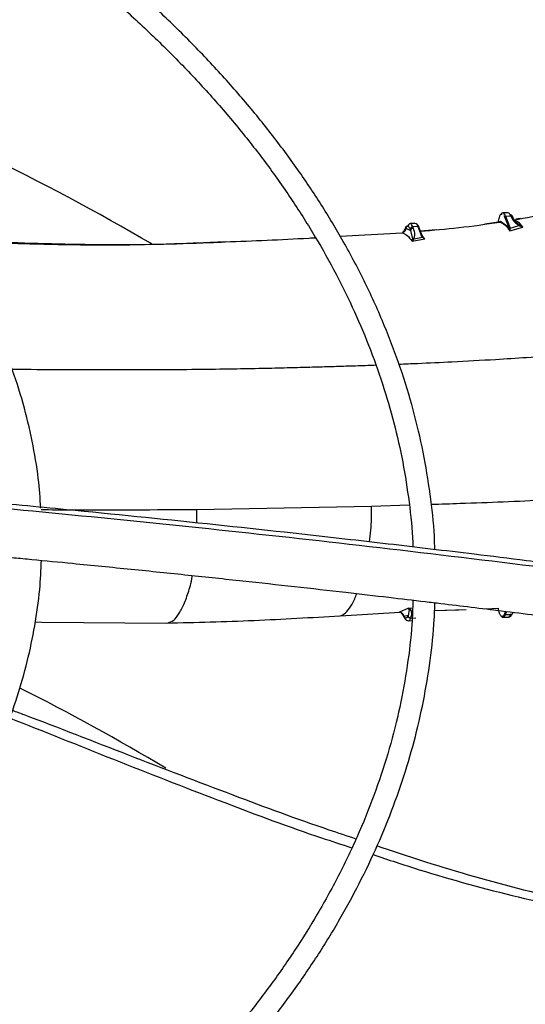
# Model space of a CAD drawing. Units: inches. Extents: x 0.1 to 10.9, y -0.1 to 8.5.
# Drawn here: x 2.5 to 2.6, y 7.8 to 7.9 of the extents above; entities that cross this region are included whole.
import ezdxf

# ---------------------------------------------------------------- set-up
doc = ezdxf.new("R2010")
doc.units = ezdxf.units.IN
doc.header["$MEASUREMENT"] = 0
doc.layers.add('FORMAT', color=7, linetype='Continuous')
doc.dimstyles.new('SLDDIMSTYLE0', dxfattribs={"dimtxt": 0.18, "dimasz": 0.0625, "dimexe": 0, "dimexo": 0.0625, "dimgap": 0, "dimtad": 0, "dimtih": 1, "dimtoh": 1, "dimdec": 0, "dimrnd": 1e-09, "dimzin": 0, "dimdsep": 46, "dimtxsty": 'Standard', "dimblk1": 'DOT', "dimblk2": 'DOT', "dimsah": 1, "dimcen": 0.09, "dimadec": 0, "dimazin": 0, "dimtfac": 0.0625, "dimtdec": 0, "dimtofl": 0, "dimtmove": 0, "dimatfit": 3, "dimldrblk": 'DOT', "dimfxl": 1, "dimfrac": 2, "dimtolj": 1, "dimtzin": 0, "dimarcsym": 0})

# ---------------------------------------------------------------- blocks, each defined once
blk = doc.blocks.new('_Dot')
at = {"color": 0, "linetype": 'ByBlock', "lineweight": -2}
blk.add_line((-0.5, 0), (-1, 0), dxfattribs=at)
at = {"color": 0, "linetype": 'ByBlock', "const_width": 0.5}
blk.add_lwpolyline([(-0.25, 0, 1), (0.25, 0, 1)], format="xyb", close=True, dxfattribs=at)

msp = doc.modelspace()

# ---------------------------------------------------------------- linework, layer by layer
at = {"linetype": 'Continuous', "lineweight": 25}
for p, q in [((2.548962521346918, 7.890598976937472), (2.548415068011982, 7.890588493365708)), ((2.53909424259341, 7.889463203478145), (2.53854678924525, 7.889452719906128)), ((2.547935065387349, 7.889610077030064), (2.546486804692431, 7.889384025164239)), ((2.548157950313043, 7.889688755053903), (2.5490354018032, 7.889062218158244)), ((2.548508011146597, 7.890316510914051), (2.548601039424136, 7.890165294417138)), ((2.548601039424136, 7.890165294417138), (2.5490354018032, 7.889062218158244)), ((2.548701962706939, 7.890247107338075), (2.549252518582343, 7.890257634213191)), ((2.548701962706939, 7.890247107338075), (2.549136332085506, 7.889144013304356)), ((2.549252518582343, 7.890257634213191), (2.549198134461987, 7.890373584534426)), ((2.549458615027827, 7.890168849663964), (2.54941131300868, 7.890271398087176)), ((2.550300169902753, 7.889979234523915), (2.549781095781678, 7.889898214805585)), ((2.550210741445885, 7.889236829756852), (2.549987674724167, 7.889449742681759)), ((2.53109459626892, 7.888091141357421), (2.537678872145106, 7.888468888134359)), ((2.537764724928625, 7.888451098948949), (2.537873361906193, 7.888621031576375)), ((2.538071048952101, 7.888942537950798), (2.538102754630608, 7.888945072136436)), ((2.538102754630608, 7.888945072136436), (2.538593961703766, 7.888705783810913)), ((2.538530914081365, 7.888865895115478), (2.538593961703766, 7.888705783810913)), ((2.538593962578549, 7.88870578382767), (2.538813281861404, 7.887815759663997)), ((2.539381137288389, 7.889121817450514), (2.538833683929152, 7.889111333878267)), ((2.538896731552069, 7.888951222559077), (2.538833683931441, 7.889111333878312)), ((2.539381137288389, 7.889121817450514), (2.539733704578831, 7.888226462266172)), ((2.539811267034628, 7.888180681289795), (2.539458676045747, 7.889076096657054)), ((2.54131336256316, 7.88878883215968), (2.539631885134424, 7.888636226993219)), ((2.549035402728132, 7.88906221817598), (2.549103913101607, 7.888905584484524)), ((2.549103909594526, 7.888905581022355), (2.549137672888632, 7.888794040319313)), ((2.549187413450009, 7.888937985582841), (2.549136332085506, 7.889144013304356)), ((2.549137673893689, 7.888794038639493), (2.549168950826269, 7.888683039811967)), ((2.549168950826269, 7.888683039811972), (2.550532543072362, 7.889077027167499)), ((2.549168950826269, 7.888683039811967), (2.549184368945834, 7.888803615717822)), ((2.549184367236228, 7.888803617161058), (2.549187413454638, 7.88893798562114)), ((2.549187413450009, 7.888937985582841), (2.550130451348744, 7.889222429765695)), ((2.550130451421965, 7.889222430371226), (2.550532543072535, 7.889077027164832)), ((2.550420559227548, 7.889132637034079), (2.550210741565043, 7.889236830034315)), ((2.550532543072224, 7.889077027164941), (2.550420559227548, 7.889132637034079)), ((2.538761915097861, 7.887567731074203), (2.538964290803805, 7.887823066292627)), ((2.538813286313254, 7.887815751160428), (2.538761915097861, 7.887567731074203)), ((2.538761914624784, 7.887567731355698), (2.540115996175479, 7.887811054073914)), ((2.538964288685454, 7.88782306753174), (2.539872312794848, 7.887994412824405)), ((2.539872312794848, 7.887994412824405), (2.539733704576622, 7.888226462266124)), ((2.539933176632764, 7.887976070221257), (2.539815297996676, 7.888148061638123)), ((2.540115997790287, 7.887811054835948), (2.53985466853038, 7.888090617862904)), ((2.539872313396179, 7.887994417792147), (2.539951173253221, 7.887916275968713)), ((2.539993775521623, 7.887911812774434), (2.539933175049095, 7.887976069582384)), ((2.539951173254006, 7.88791627598042), (2.540115996161199, 7.887811054688042)), ((2.540115996161199, 7.887811054688042), (2.539993773419758, 7.887911813849849)), ((2.534437794382922, 7.859308458201391), (2.515822458458305, 7.858953889799272)), ((2.538454490558251, 7.859434483882279), (2.534437794382919, 7.859308458201392)), ((2.515826565497457, 7.857553973341313), (2.515822458413845, 7.858953889796588)), ((2.531121655852831, 7.847661258813256), (2.537459246747488, 7.84803176157471)), ((2.537379277368741, 7.848042591313713), (2.537456049125713, 7.848076447115425)), ((2.537456049125713, 7.848076447115425), (2.537521856575501, 7.848105467735236)), ((2.537521856575501, 7.848105467735236), (2.538346459238074, 7.848469111675885)), ((2.537529789228163, 7.848052448318852), (2.537561077031516, 7.848013152512673)), ((2.537895049112778, 7.847583462258306), (2.537858384235984, 7.847628555745124)), ((2.538317477260663, 7.847679588917712), (2.53789504788238, 7.847583462234769)), ((2.538317477260663, 7.847679588917712), (2.538310041755881, 7.847660983011298)), ((2.53844903902554, 7.848297705426881), (2.538317483990646, 7.847679594345771)), ((2.53834645909835, 7.848469113319664), (2.538803281921418, 7.848493374272807)), ((2.538608662029511, 7.848293232059667), (2.538346459098209, 7.848469113322108)), ((2.53834645909812, 7.8484691133222), (2.538383551433817, 7.848407132523831)), ((2.538383551433817, 7.848407132523831), (2.538449038628675, 7.848297704294414)), ((2.541146375910142, 7.84820935931553), (2.543725615167118, 7.848303299591382)), ((2.54114700092997, 7.84822763375178), (2.544513232785893, 7.848326411132285)), ((2.546508396126201, 7.848404653201842), (2.547994771976959, 7.848458789535671)), ((2.548441367113047, 7.847494094438207), (2.548988820466763, 7.847504578010331)), ((2.548697539337637, 7.84813663000235), (2.548587801268081, 7.847862032133353)), ((2.548690816189435, 7.847781556789445), (2.548826256780191, 7.848120470147264)), ((2.548690816189435, 7.847781556789445), (2.549238269543127, 7.847792040361584)), ((2.549264218086805, 7.847856971486564), (2.549238269543127, 7.847792040361584)), ((2.549464086028407, 7.847934350476262), (2.549501957201356, 7.848029115615119)), ((2.498630102768536, 7.847009327321318), (2.499343003997811, 7.846991583664777)), ((2.498630251726965, 7.847010421006113), (2.499343003997811, 7.846991583664777)), ((2.499343003997821, 7.846991583664771), (2.512619918733295, 7.846888180393297)), ((2.538369637443518, 7.847132094628334), (2.538743749034704, 7.84713925875624)), ((2.538619086519883, 7.847419556979549), (2.538626522035624, 7.847438162890771)), ((2.538619086519885, 7.847419556979612), (2.539166539878417, 7.847430040551783))]:
    msp.add_line(p, q, dxfattribs=at)
at = {"linetype": 'Continuous', "lineweight": 25, "flags": 128}
for points in [[(2.549005303865469, 7.847506007973573), (2.549001335171764, 7.847505459522298), (2.548988820472296, 7.847504578010438)], [(2.549447722613135, 7.847901984462105), (2.549450168555892, 7.84790602526679), (2.549464086028407, 7.847934350476262)]]:
    msp.add_lwpolyline(points, dxfattribs=at)
at = {"linetype": 'Continuous', "lineweight": 25}
for centre, radius, start, end in [((2.384027666965698, 7.670587804891158), 0.25115955609809, 59.62379776992383, 68.86775229072916), ((2.548439205643916, 7.890383019448548), 0.0002068868190936398, 96.6999984502184, 155.0111455799278), ((2.548276410883529, 7.890180724809701), 0.0004306982638479107, 8.866208632409197, 71.21997435944296), ((2.548891119531468, 7.890288492462903), 0.0003185888073958207, 15.49121289659017, 77.0489204448551), ((2.538953064252234, 7.889053316140228), 0.0004335192657703021, 9.091532960721832, 70.99464999935657), ((2.548700833995318, 7.890145344460743), 0.0001017691367399153, 89.3645250399529, 168.6950128222594), ((2.538830297794998, 7.888806045246164), 0.0003053074103900078, 89.36452474409732, 168.6950128108319), ((2.539387157274047, 7.889043416739478), 7.863149317100515e-05, 24.55764298780894, 94.39083118355727), ((2.538120854885246, 7.847562910387428), 0.0002267403381783569, 174.7995469614298, 216.0511906037339), ((2.53860678064359, 7.847722318576208), 0.0003030115822452697, 191.6785021943844, 272.3275306248183), ((2.548457267231724, 7.847692739944382), 0.0001992808342600817, 212.6928045218033, 265.4236489179978), ((2.54833283738226, 7.847840234943969), 0.0003627560505419197, 287.4084208594239, 350.6911346456767), ((2.548686714230649, 7.847882477321667), 0.0001010038607668227, 191.6785022065054, 272.3275306293525), ((2.548841211195985, 7.847877545363668), 0.000406160604215307, 293.8290609167528, 347.8471623508532), ((2.549242591541951, 7.848038291782415), 0.0002462893459631838, 268.994495672795, 326.3964031977416), ((2.394302707947058, 7.634792475567958), 0.229422421487571, 58.9839174061891, 63.40886054941731)]:
    msp.add_arc(centre, radius, start, end, dxfattribs=at)
for points, knots in [([(2.582951127104916, 7.849249007394332), (2.582944885501796, 7.849765433831997), (2.582918860806623, 7.851918701247302), (2.582569387739888, 7.855715079013362), (2.581894000348563, 7.860640058443177), (2.580888810761019, 7.865577037201352), (2.579577053246628, 7.870519242024177), (2.577947764618069, 7.875458983259038), (2.576000184859573, 7.880388073299184), (2.573731915938975, 7.885297817093462), (2.571142262533332, 7.890179138621372), (2.56833156989564, 7.894856034781519), (2.565340985632792, 7.89932099545771), (2.562211024721143, 7.903569171397933), (2.55883958667212, 7.907753651203636), (2.555230618256122, 7.911869732629494), (2.551388259183059, 7.915912896880322), (2.547316900641528, 7.919878725161002), (2.543021180650817, 7.923762898029638), (2.538505977998057, 7.927561198100107), (2.533776407533769, 7.931269511493668), (2.528837815967787, 7.93488382958404), (2.523695781499144, 7.938400248621303), (2.518356112703655, 7.941814971328263), (2.512824839932152, 7.945124313876862), (2.507108209497717, 7.948324709937555), (2.501212680014494, 7.951412713561029), (2.495144928828082, 7.954384997904992), (2.488911852439523, 7.957238358633047), (2.482520568942296, 7.959969717237409), (2.475978423038179, 7.96257612438808), (2.469292994885935, 7.965054763251676), (2.462472114695126, 7.967402952721014), (2.455523886047092, 7.969618150489016), (2.448456722720778, 7.971697955877278), (2.441279406925784, 7.973640112295938), (2.434001182494117, 7.975442509083261), (2.426631907289687, 7.977103182426339), (2.419182310389236, 7.978620314132154), (2.411664445019176, 7.979992228051667), (2.40409253130529, 7.981217374392619), (2.396484645284056, 7.982294313154418), (2.38886644004495, 7.98322158856054), (2.381280563253854, 7.983997691788661), (2.373815637493771, 7.984619628041569), (2.366630654771682, 7.985088086909146), (2.360350470659645, 7.985386209064156), (2.355375909744204, 7.985561308546822), (2.352656771761223, 7.985614981534274), (2.351538712156971, 7.985637050881063)], [0, 0, 0, 0, 0.007308274403622745, 0.0304722376464006, 0.05378034008661207, 0.0772350451619501, 0.1008365278722705, 0.1245825874419667, 0.1484687126024619, 0.1724882988906944, 0.1966329979974855, 0.2208931629846838, 0.2427535367347314, 0.2646181146031557, 0.2864847744621624, 0.3083529025242565, 0.3302219006219623, 0.3520912025036079, 0.3739602813754475, 0.3958286513160067, 0.4176958640358744, 0.4395615022285181, 0.4614251704573602, 0.4832864431366445, 0.5051448771339473, 0.5270000950435572, 0.548851681912461, 0.5706991704290171, 0.5925420195343278, 0.6143795881171265, 0.6362111015509877, 0.6580356077760174, 0.6798519179668135, 0.7016585241491781, 0.7234534816693097, 0.7452342367568939, 0.7669973657716603, 0.7887381673809107, 0.8104499995877121, 0.8321231520277613, 0.853742820846813, 0.8752852223325214, 0.8967094857871422, 0.9179388058230422, 0.9388096535045019, 0.9589015501157979, 0.9775617403541891, 0.9907737996906698, 1, 1, 1, 1]), ([(2.351423543656644, 7.983299968384185), (2.351510725950236, 7.983299122408238), (2.35275526391609, 7.983287045997525), (2.355915057133868, 7.983189689719987), (2.360978163054241, 7.983019383278594), (2.3670128427039, 7.982712997723919), (2.373348573301774, 7.982299826247564), (2.379973851472577, 7.981759023336825), (2.386790447593959, 7.981087427974568), (2.393739987346978, 7.980280220280674), (2.400776297680923, 7.97933484076638), (2.407863310534481, 7.978249574216691), (2.414971789338757, 7.977023566488181), (2.422077368685125, 7.9756565926412), (2.429159229244961, 7.974148958080013), (2.436199196972525, 7.972501409404543), (2.443181119316943, 7.970715072831632), (2.450090425688023, 7.968791405625326), (2.456913812920551, 7.966732158105649), (2.463639016963524, 7.964539342622363), (2.470254645047171, 7.962215207543077), (2.476750050893657, 7.95976221472816), (2.483115240961181, 7.957183019428113), (2.489340803297857, 7.954480451802887), (2.495417852990906, 7.951657499457538), (2.501337989834969, 7.948717290521549), (2.507093264968946, 7.945663076895707), (2.512676154009069, 7.942498217362777), (2.51807953474508, 7.939226160316296), (2.523296667836821, 7.935850425914736), (2.528321172800625, 7.932374591948489), (2.533147015163535, 7.928802273067816), (2.537768491091913, 7.925137099874422), (2.542180213911354, 7.921382693447042), (2.546377089392219, 7.917542646013356), (2.550354289709478, 7.913620500643923), (2.554107224891189, 7.909619730194053), (2.557631509347384, 7.905543717606775), (2.560922922822263, 7.901395738724566), (2.563977365764521, 7.897178949173722), (2.566790807891318, 7.892896377263762), (2.569359235453507, 7.888550925285644), (2.571678580577867, 7.884145381639721), (2.573744703220553, 7.879682447210222), (2.575553174422941, 7.875164775797745), (2.577099823954215, 7.870595040327933), (2.578378458908955, 7.865975987775953), (2.579389294959835, 7.861310622135834), (2.580107187875068, 7.856601981208125), (2.580514728615417, 7.852686545977837), (2.580572620911263, 7.850341035227779), (2.580591408400593, 7.849579858674931)], [0, 0, 0, 0, 0.0007256847176669885, 0.01035923861559879, 0.02632838483677094, 0.04293707800637894, 0.06077007510562783, 0.0793901301835624, 0.09861996085789787, 0.1183181424340676, 0.1383841475685448, 0.1587435527930971, 0.1793402490229356, 0.2001311195443092, 0.2210824662767327, 0.242167553179336, 0.263364886235027, 0.2846569876884503, 0.3060295083933708, 0.3274705758414779, 0.3489703095125003, 0.3705204571625785, 0.3921141200913302, 0.4137455450552644, 0.4354099670253117, 0.4571034914811412, 0.4788230080690651, 0.5005661296562567, 0.5223311523706987, 0.5441170333059773, 0.5659233833062107, 0.5877503893530869, 0.6095989527049749, 0.631470695163493, 0.6533679700045636, 0.675293900331779, 0.6972524181706569, 0.7192483008846624, 0.7412871996025469, 0.7633756530289861, 0.7855210785951298, 0.8077317316125684, 0.8300166222303558, 0.8523853799939517, 0.8748480572125983, 0.8974148657385324, 0.9200958476140062, 0.9429004884560551, 0.9658372928727099, 0.9889133521786434, 1, 1, 1, 1]), ([(2.541167907014289, 7.854716576043757), (2.541156044574032, 7.855188468185616), (2.541106666211626, 7.857152757209949), (2.540714608001752, 7.860615036132005), (2.539982181980449, 7.86510537446084), (2.538916377669207, 7.869607233343372), (2.537539823361201, 7.874112905791417), (2.535841021498077, 7.878613395445934), (2.533819050824584, 7.883099097052814), (2.53155332549376, 7.887404616793614), (2.529084921715388, 7.891518988186331), (2.526455016440862, 7.895434264162452), (2.523580486157071, 7.899289877086926), (2.520465433023328, 7.903080574439733), (2.517114227296535, 7.906801302508057), (2.513531548727276, 7.910447131172231), (2.509722379195472, 7.914013253863898), (2.505691993460405, 7.917494990560106), (2.501445952316639, 7.920887788995472), (2.496990096852541, 7.924187226073083), (2.492330548146097, 7.927389006525654), (2.48747370653118, 7.930488964264065), (2.482426240891409, 7.933483071227819), (2.477195082198045, 7.936367442103846), (2.471787420139235, 7.939138337707705), (2.466210714291895, 7.941792162897417), (2.460472697790903, 7.944325470988463), (2.454581385147063, 7.946734968067795), (2.448545085795732, 7.949017517333126), (2.442372426533704, 7.951170143336107), (2.436072387960393, 7.953190035984935), (2.429654363479933, 7.955074554131878), (2.423128255719674, 7.956821228397835), (2.416504637352422, 7.958427762896829), (2.409795027879309, 7.959892034086657), (2.40301239160445, 7.961212087149861), (2.396172087074228, 7.96238611454116), (2.389293828558079, 7.963412439741154), (2.382406180547777, 7.964289326886805), (2.375558591544277, 7.965014975137401), (2.368861954125885, 7.96558513510382), (2.362604534722819, 7.965995889678167), (2.357165068273462, 7.966250645144197), (2.353256395805528, 7.966390126900352), (2.351198634118794, 7.966426528700159), (2.350579043333541, 7.966437489259815)], [0, 0, 0, 0, 0.00813143029104573, 0.03384773310675965, 0.05975877617707628, 0.08586790345185834, 0.1121746633862102, 0.1386746975528193, 0.1653599392884072, 0.1922191093681782, 0.2164351166037328, 0.2406578451436858, 0.2648846190746238, 0.2891144285352322, 0.3133462600943972, 0.3375791416948039, 0.3618121673726571, 0.386044506542436, 0.4102754015229534, 0.434504156575875, 0.4587301210028062, 0.4829526024132577, 0.5071708810101243, 0.5313843440912825, 0.5555923070458719, 0.5797939824537595, 0.6039884350398511, 0.6281745242415299, 0.6523508279813289, 0.6765155377237866, 0.7006663090028614, 0.7248000413779264, 0.748912543321986, 0.7729980027817853, 0.7970481153131622, 0.8210505771719672, 0.8449863253131129, 0.8688241082746315, 0.8925087954311359, 0.9159330192337767, 0.9388559989215314, 0.9606033642601605, 0.9792857504459872, 0.9937629521290873, 1, 1, 1, 1]), ([(2.350464838593308, 7.964099821337314), (2.350609624706037, 7.964098333025521), (2.3518047496823, 7.964086047879102), (2.354737050927602, 7.963988216587368), (2.359329607292742, 7.963817386857224), (2.364800759894568, 7.963511912581099), (2.370541150394633, 7.963099598128095), (2.376538563066124, 7.962560244736322), (2.38270222888352, 7.961890747038426), (2.388977538220524, 7.961086561967145), (2.395320982277181, 7.96014539331611), (2.401698253217372, 7.959065839230707), (2.408081280775112, 7.957847388797427), (2.414446459013019, 7.956490193316863), (2.420773449716728, 7.954994964000044), (2.427044370478278, 7.953362880993478), (2.433243233921925, 7.951595529269579), (2.439355553822558, 7.949694847399836), (2.445368064319882, 7.947663086566291), (2.451268516999646, 7.945502776197574), (2.457045532428002, 7.943216694215841), (2.462688490252419, 7.940807840314878), (2.468187446883669, 7.938279411143523), (2.473533073001104, 7.935634776529148), (2.478716605275828, 7.932877456068688), (2.483729808151376, 7.930011095550001), (2.488564942493053, 7.927039442772242), (2.493214737875177, 7.923966322882217), (2.497672357936927, 7.92079561925307), (2.501931386349932, 7.917531241102859), (2.505985801810853, 7.91417709466779), (2.509829957649806, 7.910737045608822), (2.513458540468105, 7.907214894402782), (2.516866531505283, 7.903614345563279), (2.520049160166403, 7.899938978457108), (2.523001849430869, 7.896192221355397), (2.525720149944119, 7.892377331260111), (2.528199671727713, 7.888497382933639), (2.530435980775211, 7.884555270903405), (2.532424589899149, 7.880553730419753), (2.534160572627779, 7.876495377510943), (2.535639596188963, 7.872382790352708), (2.536853654267858, 7.868218567393216), (2.53780684645989, 7.86400561500377), (2.538455755834068, 7.859746705912541), (2.538790807703684, 7.856736732735944), (2.538823784692463, 7.855147513085952), (2.538826988890067, 7.8549930971134)], [0, 0, 0, 0, 0.001473023009580386, 0.01215894643607775, 0.02986948396412916, 0.04828854496882009, 0.06806352733051887, 0.08870827587670467, 0.1100254860808844, 0.1318577651676634, 0.1540932412912616, 0.1766491016360496, 0.1994629286443032, 0.2224867802721959, 0.2456832164681156, 0.2690225696814624, 0.292481036167279, 0.3160393186216052, 0.3396816465954829, 0.363395060938479, 0.3871688864688096, 0.4109943415593994, 0.4348642494142185, 0.4587728265477055, 0.4827155312580608, 0.5066889598716421, 0.5306907819685247, 0.5547197081366374, 0.578775474662269, 0.602858711410285, 0.6269712739190759, 0.6511161559184019, 0.6752975605053669, 0.6995209722757715, 0.7237932277013487, 0.7481225732397354, 0.7725186977113626, 0.7969927220280472, 0.8215571260814831, 0.8462255903287701, 0.8710127296038885, 0.8959337005745556, 0.9210036738063558, 0.9462371778679476, 0.9716473461438143, 0.997245124284969, 1, 1, 1, 1]), ([(2.499224193097735, 7.859129499192913), (2.499147325343066, 7.860181243017464), (2.49897271809489, 7.862570308442635), (2.498338330917106, 7.866295071794527), (2.497378615666047, 7.870308265416399), (2.496089292940987, 7.874327716160156), (2.494477006392188, 7.878343409439639), (2.492604857706406, 7.882199222598821), (2.490515448854648, 7.885880870549141), (2.488251586642357, 7.889377547122333), (2.485742313603099, 7.892815552943651), (2.482992211592704, 7.896188939264152), (2.480006235355349, 7.899492000487065), (2.476789727628637, 7.902719197801827), (2.473348411131453, 7.905865158913944), (2.469688373637318, 7.908924680178472), (2.465816058977497, 7.911892726407096), (2.461738262328218, 7.914764429550118), (2.457462137898967, 7.917535082461049), (2.452995180753883, 7.920200154207094), (2.448345224475639, 7.922755292885046), (2.443520429740234, 7.925196334488392), (2.438529310816518, 7.927519295531416), (2.433380747198074, 7.929720379187517), (2.42808400504173, 7.931795981165684), (2.422648772996667, 7.933742695567677), (2.417085221815791, 7.935557320420522), (2.411404104319847, 7.937236862283146), (2.405616926389371, 7.938778539682032), (2.399736248808145, 7.940179781999739), (2.393776245620514, 7.941438227763919), (2.387753802430171, 7.942551688110449), (2.381690878534461, 7.943518152816869), (2.375620202839399, 7.944335408010583), (2.369601770068269, 7.94500134788366), (2.363786603281844, 7.945508636426024), (2.358539640885576, 7.945857186484531), (2.353944940878171, 7.946064275188726), (2.351094982241669, 7.946177637164961), (2.349692375741622, 7.946193981815181), (2.349611010300843, 7.94619492997111)], [0, 0, 0, 0, 0.02318724270251328, 0.05267046837121435, 0.08244076723423753, 0.1124994971662796, 0.1428407416545383, 0.1734515819588132, 0.2009919671043939, 0.2285436261192983, 0.2561025348896685, 0.2836668199427039, 0.3112345887783324, 0.3388040377444633, 0.3663735080214848, 0.3939415020019384, 0.421506670797284, 0.4490677820033445, 0.4766236301494486, 0.5041728063307399, 0.5317142131652846, 0.5592466017460483, 0.58676850186906, 0.6142781123044735, 0.641773154641193, 0.6692506685707778, 0.6967067118857654, 0.724135901737796, 0.7515306824437573, 0.7788801014437017, 0.8061676517432403, 0.8333672208536276, 0.8604348664766783, 0.8872903622100368, 0.9137698487363004, 0.9394786049829118, 0.9631585960922056, 0.9818978840260598, 0.998949893184441, 1, 1, 1, 1]), ([(2.54957500915652, 7.889836745256194), (2.550881254046738, 7.890074874433062), (2.553438168097047, 7.890541001299995), (2.555884126197498, 7.891198432603986), (2.557080523222552, 7.891520003466595)], [0, 0, 0, 0, 0.510867735292198, 1, 1, 1, 1]), ([(2.538547193445285, 7.889442228262494), (2.538509273226585, 7.88943686223007), (2.538425834265149, 7.889425054909652), (2.538351604620389, 7.889278421596853), (2.538311109867758, 7.889198428222929)], [0, 0, 0, 0, 0.4544665710967238, 1, 1, 1, 1]), ([(2.538833683940213, 7.889111333878482), (2.538791627090616, 7.889199427100234), (2.538707513391422, 7.889375613543739), (2.538606778539831, 7.889469758495461), (2.538554650463749, 7.889445673645221), (2.538547193445285, 7.889442228262494)], [0, 0, 0, 0, 0.4614819979315878, 0.9229639958631296, 1, 1, 1, 1]), ([(2.539634953840836, 7.888628433921458), (2.541000093023319, 7.88874712813384), (2.543840851927864, 7.888994122466046), (2.546630768660865, 7.889389110669769), (2.548079978640472, 7.889594285555417)], [0, 0, 0, 0, 0.4805543970309603, 1, 1, 1, 1]), ([(2.547925046958476, 7.889540086228379), (2.547962486390154, 7.889742425223511), (2.548040173897329, 7.890162282348252), (2.548192146288907, 7.890478890089661), (2.548294987449659, 7.890458026709258), (2.54833093609503, 7.890450733809627)], [0, 0, 0, 0, 0.3769682995519146, 0.7822161332084432, 1, 1, 1, 1]), ([(2.54799589541919, 7.889584777285433), (2.548008113943899, 7.889603278781879), (2.548059383104308, 7.889680911410332), (2.548115333828882, 7.889685363778892), (2.548157950313043, 7.889688755053903)], [0, 0, 0, 0, 0.2383211391159363, 1, 1, 1, 1]), ([(2.548079978758828, 7.889594285603107), (2.548263462722647, 7.889526967218245), (2.54863095470711, 7.889392138177449), (2.548989448377991, 7.888919630543127), (2.549168950825885, 7.8886830398195)], [0, 0, 0, 0, 0.4992869819639832, 1, 1, 1, 1]), ([(2.548079979862266, 7.889594284471582), (2.548090318022297, 7.889596979661377), (2.54811170474641, 7.889602555245466), (2.548137746479558, 7.889625171364694), (2.548155203935791, 7.889655259733165), (2.548157055377821, 7.889677839965389), (2.548157950348905, 7.889688755054591)], [0, 0, 0, 0, 0.2416957917395648, 0.5000001162706433, 0.7583043753685904, 1, 1, 1, 1]), ([(2.549252518582373, 7.890257634213339), (2.549371119171242, 7.890029811661847), (2.549560167823383, 7.889666663833515), (2.549975631008096, 7.889343030250627), (2.550130451348744, 7.889222429765695)], [0, 0, 0, 0, 0.6273548503359071, 1, 1, 1, 1]), ([(2.549252519839603, 7.890257644606032), (2.549285016114651, 7.890255790005613), (2.549352092939137, 7.890251961852798), (2.549434114988809, 7.890204549323791), (2.549488387258673, 7.890133612839257), (2.549493923743342, 7.8900758758248), (2.549496582907493, 7.89004814483515)], [0, 0, 0, 0, 0.2443266497184816, 0.5043241348705529, 0.7619277266963004, 1, 1, 1, 1]), ([(2.549987674724167, 7.889449742681759), (2.54991764244708, 7.889513392218844), (2.549697142932081, 7.889713795413503), (2.549577939302166, 7.889912530744641), (2.549496595626908, 7.890048146264487)], [0, 0, 0, 0, 0.3176073973966443, 1, 1, 1, 1]), ([(2.550532543069886, 7.889077027205547), (2.550373905516645, 7.889278396192323), (2.550095047375774, 7.8896323690073), (2.549809985931469, 7.889736568210589), (2.549687090991991, 7.889781490296819)], [0, 0, 0, 0, 0.5688826323853552, 1, 1, 1, 1]), ([(2.537678872110263, 7.888468888621839), (2.537860816350145, 7.888399213193236), (2.538227031831339, 7.888258971212343), (2.538582866992868, 7.887799118573872), (2.538761915095104, 7.887567731259944)], [0, 0, 0, 0, 0.496822906798932, 1, 1, 1, 1]), ([(2.537678875970907, 7.888468825263129), (2.537733895390653, 7.88847901060944), (2.53784815842337, 7.88850016329633), (2.537991058980535, 7.888612740875048), (2.538087501535506, 7.888769007807778), (2.538097797990874, 7.888887840396276), (2.538102756937925, 7.888945072180731)], [0, 0, 0, 0, 0.2407069706287838, 0.4998945570086765, 0.7591407602960144, 0.9999999999999999, 0.9999999999999999, 0.9999999999999999, 0.9999999999999999]), ([(2.537873361906193, 7.888621031576375), (2.537899250521647, 7.888661294521162), (2.537990056341165, 7.88880251913412), (2.538037285459374, 7.888884167337187), (2.538071049620315, 7.888942537748776)], [0, 0, 0, 0, 0.2850986378594996, 0.9999999999999999, 0.9999999999999999, 0.9999999999999999, 0.9999999999999999]), ([(2.538071048952101, 7.888942537950798), (2.538106156631346, 7.88900936980463), (2.538177537766303, 7.889145252713456), (2.538298336667327, 7.889185059002116), (2.538420266302345, 7.889104798671537), (2.538494435257142, 7.88894465784262), (2.538530914081365, 7.888865895115478)], [0, 0, 0, 0, 0.2459170708455601, 0.4999999999969434, 0.7540829291500111, 1, 1, 1, 1]), ([(2.538964288685454, 7.88782306753174), (2.539000562044093, 7.887971811335879), (2.539090012251897, 7.888338613989105), (2.538968794021157, 7.88872281854975), (2.538896731543824, 7.888951222580014)], [0, 0, 0, 0, 0.4055145262222717, 0.9999999999999999, 0.9999999999999999, 0.9999999999999999, 0.9999999999999999]), ([(2.539266373882674, 7.889330858743262), (2.539273250829298, 7.88933148820478), (2.539341147331497, 7.889337702915717), (2.539405164929681, 7.889182753924015), (2.539462698458857, 7.889043499053673)], [0, 0, 0, 0, 0.1012857275668789, 0.9999999999999999, 0.9999999999999999, 0.9999999999999999, 0.9999999999999999]), ([(2.549187413454638, 7.88893798562114), (2.549179626572022, 7.8889380165776), (2.549163796753791, 7.888938079508453), (2.549140714241092, 7.888931638456016), (2.549119745317345, 7.888920986870681), (2.549109130970445, 7.888910660659475), (2.549103909594526, 7.888905581022355)], [0, 0, 0, 0, 0.245953901763669, 0.4999954090320142, 0.7540393247797736, 1, 1, 1, 1]), ([(2.549137672888632, 7.888794040319313), (2.549144977805179, 7.888796968641906), (2.54915982755293, 7.888802921461706), (2.549176099706773, 7.888803382788504), (2.549184367231322, 7.888803617178534)], [0, 0, 0, 0, 0.4919219281842596, 1, 1, 1, 1]), ([(2.550130451349923, 7.889222429775435), (2.550145152770202, 7.889228161218358), (2.550173702082447, 7.889239291350719), (2.5501986456175, 7.889237632584565), (2.550210744521169, 7.889236827997249)], [0, 0, 0, 0, 0.5149483165641598, 1, 1, 1, 1]), ([(2.494642999847207, 7.887481486608753), (2.498439011437661, 7.887357459526652), (2.505888022200795, 7.887114078007002), (2.51400954907769, 7.887270870834224), (2.518297486573006, 7.887470246379782), (2.518862933519039, 7.887496537876212)], [0, 0, 0, 0, 0.474270126086124, 0.9306724148923206, 1, 1, 1, 1]), ([(2.518863405735558, 7.887486699127866), (2.518326839137472, 7.887463218986043), (2.516831537255348, 7.887397784610542), (2.51414170562622, 7.887288344732122), (2.510576003654148, 7.887181546779847), (2.506313761664131, 7.88712802708824), (2.501889572136903, 7.887166670706361), (2.497940561344052, 7.887260293432159), (2.495649716738795, 7.887339859737738), (2.494709177365018, 7.887372526834864)], [0, 0, 0, 0, 0.0669706990336077, 0.1866337052461927, 0.3333145417899034, 0.5084307230972853, 0.7145162104921753, 0.8827905026857378, 1, 1, 1, 1]), ([(2.518862933519039, 7.887496537876212), (2.5218242305506, 7.887614210281287), (2.525027638874334, 7.88774150340922), (2.528227114823985, 7.887926520614456), (2.528468928910159, 7.887940504081472)], [0, 0, 0, 0, 0.9244207207743437, 1, 1, 1, 1]), ([(2.538964288600947, 7.887823066832754), (2.538938156044881, 7.887826763711662), (2.538885890960619, 7.887834157465537), (2.538837487853772, 7.887821886593283), (2.538813286313254, 7.887815751160428)], [0, 0, 0, 0, 0.5000002666171411, 0.9999999999999999, 0.9999999999999999, 0.9999999999999999, 0.9999999999999999]), ([(2.539872312815097, 7.887994412991861), (2.539878663119415, 7.8879950224327), (2.539891262637192, 7.887996231612653), (2.539908228057625, 7.887992765747682), (2.539922648291317, 7.88798622744907), (2.539929740689776, 7.887979385050643), (2.539933176632831, 7.887976070221183)], [0, 0, 0, 0, 0.2619801025149595, 0.519789728648956, 0.7673600607603973, 0.9999999999999999, 0.9999999999999999, 0.9999999999999999, 0.9999999999999999]), ([(2.539951173253221, 7.887916275968713), (2.539958905981178, 7.887917200286656), (2.539974203914112, 7.887919028897976), (2.539987299118727, 7.887914200807367), (2.539993775020247, 7.887911813197533)], [0, 0, 0, 0, 0.50547534682273, 1, 1, 1, 1]), ([(2.537349276512321, 7.87447305979183), (2.538009678968385, 7.874499133113536), (2.539895931507388, 7.87457360417102), (2.54333329032948, 7.874734459524733), (2.547211446808038, 7.874947225703282), (2.551162527869094, 7.875201610516608), (2.555128089475184, 7.875494383273247), (2.559744311433673, 7.875884112658647), (2.562942545900562, 7.876218344109172), (2.564648796659534, 7.876396655822098)], [0, 0, 0, 0, 0.07070694490773971, 0.2019543584866908, 0.3686852309651047, 0.488249010892433, 0.6302316883291625, 0.8027294530891482, 1, 1, 1, 1]), ([(2.496165525204609, 7.873923324971653), (2.496273991133777, 7.873922961365741), (2.497908710510055, 7.873917481362636), (2.500905451506581, 7.873904807471718), (2.505002551223082, 7.873892609178278), (2.508643209212478, 7.873888898930941), (2.512397621062155, 7.873895092740298), (2.516171814259792, 7.873921802544772), (2.51990357202877, 7.873975285543368), (2.523014892340966, 7.874036678744972), (2.52560698228197, 7.874097915346369), (2.527854775798035, 7.874157176655989), (2.52992531025194, 7.874216483034296), (2.531977846105111, 7.874279524118655), (2.533626215589765, 7.87433344457223), (2.534595570521185, 7.87436903348533), (2.534874948585242, 7.874379290576228)], [0, 0, 0, 0, 0.008494307224175709, 0.1280200032756325, 0.2341302487893614, 0.328171986050128, 0.4114423053170677, 0.5258301218693747, 0.6207566056910289, 0.7001251682421586, 0.7661176598043189, 0.820679302696232, 0.87330744291603, 0.9254956531377858, 0.9785270807260346, 1, 1, 1, 1]), ([(2.583713507982278, 7.848626660897858), (2.57802150944016, 7.849424538318141), (2.566609238278543, 7.851024256485077), (2.549382755097869, 7.853229259556708), (2.532166468534314, 7.85527873394593), (2.515140741506358, 7.857139608408248), (2.498683915723589, 7.858785765467338), (2.483267900267332, 7.860190665727139), (2.469070465270653, 7.861368179555261), (2.456061380789175, 7.862353532572309), (2.443865455106148, 7.863189817075189), (2.432385755869437, 7.863909076608244), (2.424945487988318, 7.864318140515776), (2.421338550844407, 7.864516448940402)], [0, 0, 0, 0, 0.1058059909436525, 0.2121375559459025, 0.3195188141450854, 0.4246774484232341, 0.5270209003093191, 0.6235008901977372, 0.7091257490434993, 0.7887511529131119, 0.863154504173389, 0.933659229780355, 1, 1, 1, 1]), ([(2.583671111619579, 7.849148059854164), (2.580422913160473, 7.849607296396097), (2.574274362032261, 7.850476590373531), (2.565566464662009, 7.851649734399663), (2.557902594716775, 7.852649966235765), (2.55128304740451, 7.853486806113389), (2.545673800118693, 7.854176996041116), (2.540760068037176, 7.854767583641965), (2.536175224772763, 7.855306965620652), (2.528244235000767, 7.856219875156861), (2.51683531373926, 7.857472165413311), (2.503796838416721, 7.858796316299502), (2.492510137085868, 7.859866511905174), (2.483086762576112, 7.860711084693194), (2.473863739988253, 7.861489851997038), (2.466553396433532, 7.862070646970563), (2.461138270128274, 7.862482647504232), (2.457090951408673, 7.862782341367775), (2.452286564067196, 7.863126759454244), (2.446236394401567, 7.863542430661896), (2.438927288378124, 7.864017108156642), (2.430468277527898, 7.864533518166374), (2.424486861597972, 7.864860873643337), (2.421351080351921, 7.865032491062603)], [0, 0, 0, 0, 0.0604133402998755, 0.1143570863469163, 0.1617608568802958, 0.2026761088153898, 0.2371492787313253, 0.2657547472653903, 0.2937340165200556, 0.3220788156129439, 0.4126117433928021, 0.5048229292717289, 0.5630480435974513, 0.6210315919043602, 0.6787288345091244, 0.733160005798358, 0.7557970494861664, 0.7785245152749111, 0.8077343105793948, 0.8443022609987914, 0.8899508906348579, 0.9423063138670285, 1, 1, 1, 1]), ([(2.534218792060425, 7.855530210878698), (2.534273518132131, 7.855941016707622), (2.534422828608615, 7.857061828272318), (2.534431990533388, 7.858437196969883), (2.534437794380657, 7.859308458201328)], [0, 0, 0, 0, 0.3665253302729637, 1, 1, 1, 1]), ([(2.553035068284972, 7.85997396012802), (2.54998780257357, 7.859840783311612), (2.545917760841551, 7.859662907388786), (2.541817940528435, 7.859538860913813), (2.540787681336716, 7.859507688810823)], [0, 0, 0, 0, 0.7487062570954671, 1, 1, 1, 1]), ([(2.515822458458302, 7.858953889799254), (2.511367473574079, 7.858925927468307), (2.505819139388011, 7.858891102578717), (2.500324049909532, 7.85892759311875), (2.499241192957626, 7.858934783908838)], [0, 0, 0, 0, 0.8029409791876252, 1, 1, 1, 1]), ([(2.460877797255768, 7.856844596441206), (2.462979480867656, 7.856690936388968), (2.469950773673953, 7.856181245391364), (2.481779412498768, 7.855183151285046), (2.492136081580555, 7.85425899350066), (2.497626126474725, 7.853728397522925), (2.498258334667683, 7.853667296542743)], [0, 0, 0, 0, 0.1684699556022482, 0.5588155053046068, 0.9491952329117457, 0.9999999999999999, 0.9999999999999999, 0.9999999999999999, 0.9999999999999999]), ([(2.343282614284278, 7.765122085018834), (2.345546288462013, 7.765137633446499), (2.348747713356891, 7.765159622973036), (2.353496106253662, 7.765307783455747), (2.357591829441576, 7.765488346171372), (2.362468419687906, 7.765791772190719), (2.367580030460781, 7.766206098716032), (2.372913843575855, 7.766746423211054), (2.378386780249372, 7.767417073125046), (2.383948138288164, 7.768221908343737), (2.389557145114031, 7.769163019944775), (2.395181302341843, 7.770241416163394), (2.400793739919438, 7.771457219195388), (2.406371643369333, 7.772809847231952), (2.411895191964224, 7.774298136142679), (2.417346840415611, 7.775920431794041), (2.422710823675008, 7.777674660667755), (2.427972809799813, 7.779558386541759), (2.433119652634848, 7.781568857626498), (2.43813921271358, 7.783703047316743), (2.443020225275641, 7.785957690678038), (2.447752200992461, 7.788329318160328), (2.452325349332141, 7.790814287579408), (2.456730517343477, 7.793408815083539), (2.460959138529787, 7.796109005567274), (2.465003175923048, 7.798910874582289), (2.468855087687745, 7.801810380197682), (2.472507789329131, 7.804803453425917), (2.475954620088791, 7.80788603546794), (2.479189289947806, 7.811054101692719), (2.482205825385792, 7.814303685091607), (2.484998511129016, 7.817630898797994), (2.487561826844266, 7.821031954000574), (2.489890368445567, 7.824503171625587), (2.491978791576767, 7.828040984689968), (2.493821637921232, 7.831641930623729), (2.495413573178114, 7.835302620437523), (2.496748063081419, 7.839019714398617), (2.497821929032655, 7.842789769557274), (2.498617813689734, 7.84660944120076), (2.499131846464146, 7.850207269922731), (2.499243943808575, 7.85253323843722), (2.499293789703848, 7.853567517916115)], [0, 0, 0, 0, 0.02816974823690145, 0.0398393612363056, 0.05917587948782713, 0.07928445101918334, 0.100870517108084, 0.1234016949977649, 0.1466618341450866, 0.1704785975826975, 0.1947296178503794, 0.2193244342526997, 0.2441949930336471, 0.2692891551597889, 0.2945663405125745, 0.31999453810971, 0.3455482182289734, 0.3712068508712692, 0.3969538402131646, 0.4227757503126752, 0.4486617389698082, 0.4746031435180513, 0.5005931799667525, 0.5266267286872142, 0.5527001878049023, 0.5788113809161929, 0.6049592802285527, 0.6311443212468941, 0.6573683730628221, 0.6836347337805251, 0.7099482107128188, 0.7363152208353546, 0.7627439088321225, 0.789244275028629, 0.8158283008405288, 0.8425100520265492, 0.8693057298901073, 0.8962336283001084, 0.9233139422903408, 0.9505683665174526, 0.978019425542156, 1, 1, 1, 1]), ([(2.498258334667683, 7.853667296542744), (2.499707844907487, 7.853528498795818), (2.503241565513489, 7.853190127637817), (2.508799947069776, 7.85263319050337), (2.51483797462312, 7.852010495239749), (2.520628044278963, 7.851393502538768), (2.526210919739906, 7.850781458710476), (2.531397540344039, 7.850196361873016), (2.53604093994129, 7.849661399492371), (2.538864902596612, 7.849325616429993), (2.540156632159971, 7.849172023425592)], [0, 0, 0, 0, 0.1036278451629867, 0.2526314349165152, 0.3975977586617288, 0.5357024122087337, 0.6671545937222136, 0.7974595093281683, 0.9073544619703624, 1, 1, 1, 1]), ([(2.512619919558584, 7.846888180384157), (2.512820251169548, 7.846930332691236), (2.513235914745041, 7.847017793569684), (2.513827424147239, 7.847669632688803), (2.514401530944264, 7.848650702948071), (2.514908909557554, 7.85005825318447), (2.515239022286812, 7.851150765901036), (2.515354761953082, 7.851914641301367), (2.51536036374819, 7.851951612839462)], [0, 0, 0, 0, 0.184084237449603, 0.3819522638589781, 0.5865955753532873, 0.7911824665894682, 0.9898932399338327, 1, 1, 1, 1]), ([(2.531074906022176, 7.847661158769801), (2.531225975372266, 7.847698338981732), (2.531538214468217, 7.84777518524971), (2.532075987282362, 7.848438537446024), (2.532530099123384, 7.84917150635899), (2.532791288872282, 7.8498349318915), (2.532866166070936, 7.85002512099961)], [0, 0, 0, 0, 0.2774190659380277, 0.5733861851917235, 0.8776994598949414, 1, 1, 1, 1]), ([(2.538839968664851, 7.849327838907019), (2.538811487361932, 7.848468148881365), (2.538734367893962, 7.846140346758542), (2.538273478825653, 7.842339876619882), (2.537482934480215, 7.83792334715478), (2.536365672075986, 7.833495751171273), (2.534934441120957, 7.829065658547011), (2.533181088906749, 7.824642605077265), (2.531104661636732, 7.820236599603787), (2.528789940454585, 7.816014946651886), (2.526279578297635, 7.811987939327893), (2.523615954834368, 7.808162608043413), (2.520710813772339, 7.804396395550297), (2.517568127286805, 7.800694174516761), (2.514192073566091, 7.797060678690858), (2.510587114822426, 7.793500596806082), (2.50675800929719, 7.790018570237792), (2.502709817811331, 7.786619183233489), (2.498447908469656, 7.783306952349147), (2.493977958707045, 7.780086314574456), (2.489305965247267, 7.776961621878539), (2.48443823354715, 7.773937121101507), (2.479381373604161, 7.771016941823695), (2.47414228563116, 7.768205080699901), (2.468728169281136, 7.765505399368669), (2.463146525106967, 7.762921616491773), (2.457405156735546, 7.760457299453916), (2.451512177516857, 7.758115856941875), (2.445476024015934, 7.755900532305595), (2.439305480203051, 7.753814397691773), (2.43300971857559, 7.751860348982763), (2.426598368726061, 7.750041101649456), (2.42008163188681, 7.748359187809892), (2.41347047573452, 7.746816955036282), (2.406776976558575, 7.745416568491198), (2.400014949282124, 7.744160018584015), (2.393201184957035, 7.743049145116229), (2.386358103599924, 7.742085686541129), (2.379520172217115, 7.741271466574334), (2.372752429282401, 7.740608809554367), (2.366222630136106, 7.740103275897314), (2.360340398103158, 7.739760194512858), (2.35519354245123, 7.739545876299522), (2.349651665772976, 7.739384998966327), (2.34572656487699, 7.739361382881719), (2.343282614284276, 7.739346678407743)], [0, 0, 0, 0, 0.01490462237840799, 0.04035758305560495, 0.06600051252756149, 0.09182660607661759, 0.1178260911430727, 0.1439869015027242, 0.170295437823615, 0.1967373285333973, 0.2204548042592266, 0.2441557491970005, 0.2678404904027102, 0.2915113540976149, 0.3151705411149217, 0.3388200507814222, 0.362461634414644, 0.3860967726585283, 0.4097266695272057, 0.433352256976119, 0.4569742049407104, 0.4805927827780419, 0.5042081850746714, 0.5278203907880101, 0.5514291344264358, 0.5750338972674875, 0.5986338838896564, 0.6222279809801836, 0.6458146912461877, 0.6693920311683088, 0.6929573742707427, 0.7165072090723851, 0.7400367579250205, 0.7635393588942777, 0.7870054237350786, 0.8104205931052616, 0.8337622644345473, 0.8569925320804709, 0.8800423256159489, 0.9027706558494352, 0.9248376571948642, 0.9451575790730145, 0.9612032529107303, 0.9758433386664891, 0.9999999999999999, 0.9999999999999999, 0.9999999999999999, 0.9999999999999999]), ([(2.343282614284278, 7.737003221339876), (2.345836782328724, 7.737018813987765), (2.349447566074429, 7.737040857047803), (2.354803432894315, 7.737189339864419), (2.359422089866853, 7.737370163981467), (2.364925299669136, 7.737674078380604), (2.370699439794281, 7.738089221232971), (2.376732642293384, 7.73863091529515), (2.382933687050339, 7.739303765568495), (2.389247829468722, 7.740111966456427), (2.395631463333092, 7.741057995501599), (2.40205024478365, 7.742143294863101), (2.408476099798088, 7.743368464100974), (2.414885441935776, 7.744733438078745), (2.42125796654476, 7.746237604333055), (2.427575832869149, 7.747879890786646), (2.433823098433702, 7.74965883138264), (2.439985321262862, 7.751572617342843), (2.44604927569564, 7.753619138392737), (2.452002746356438, 7.755796017076098), (2.457834376699318, 7.758100638253389), (2.463533556130141, 7.760530175268046), (2.469090334648397, 7.763081613835751), (2.474495357212182, 7.765751774420093), (2.479739812215209, 7.768537333648212), (2.484815389947281, 7.771434845163627), (2.489714247926364, 7.774440760189614), (2.49442897885734, 7.777551446758934), (2.498952575464549, 7.780763204264323), (2.503278413075183, 7.784072287919373), (2.507400224404443, 7.787474929667029), (2.511312077653788, 7.790967363944627), (2.515008338645108, 7.794545841287427), (2.518483637526848, 7.798206646284144), (2.521732831355261, 7.801946113515922), (2.524750962710427, 7.805760640840568), (2.527533212604996, 7.809646698980345), (2.530074853238216, 7.813600836015929), (2.532371180389349, 7.817619675432405), (2.534417503857559, 7.821699904694666), (2.536208907573095, 7.825838255964735), (2.53774087084635, 7.830031461673162), (2.539006667769619, 7.834276237647335), (2.540006906662182, 7.83856908391402), (2.540713475073439, 7.842906683167875), (2.541106744871446, 7.8464075938057), (2.541159945962526, 7.848462057852303), (2.541175306694334, 7.849055242514273)], [0, 0, 0, 0, 0.02504938723032869, 0.03541189094735711, 0.05258656972302869, 0.07044857609330014, 0.08962589070147155, 0.1096472446402445, 0.1303214954763293, 0.1514962110743187, 0.1730631076056682, 0.1949420831328773, 0.2170728138602473, 0.2394090113222009, 0.2619145666984572, 0.284560901131527, 0.3073251114447291, 0.3301886497642577, 0.3531363685416016, 0.376155820440886, 0.3992367393240826, 0.4223706522863941, 0.445550588260214, 0.4687708590937346, 0.4920268960527817, 0.5153151295385965, 0.5386329031883109, 0.5619784158962526, 0.5853506596873161, 0.6087493087332269, 0.6321749547421986, 0.6556290026989519, 0.6791137038266797, 0.7026321954798176, 0.7261885501768555, 0.749787830992239, 0.773436149647246, 0.7971407220380986, 0.8209099136424269, 0.8447532641904352, 0.868681477287083, 0.8927063567549243, 0.9168406682273397, 0.941097903392467, 0.9654919271395168, 0.9900364965895428, 1, 1, 1, 1]), ([(2.540156632159971, 7.849172023425592), (2.540712006357037, 7.849106464373419), (2.543419723197311, 7.848786832401787), (2.548569319968376, 7.84815661553809), (2.555898149991048, 7.847238142645817), (2.564107294995962, 7.846170482559269), (2.572887640980441, 7.844990770449699), (2.578928072905661, 7.844137325941685), (2.581940335753202, 7.843711727372617)], [0, 0, 0, 0, 0.03979137019430912, 0.1940021047824153, 0.3692074800209132, 0.5654953952436597, 0.7833197866980518, 1, 1, 1, 1]), ([(2.512619920024633, 7.846888180376963), (2.515717056218123, 7.846962656032991), (2.521838043703938, 7.847109845090904), (2.528020626035876, 7.847478860249198), (2.53107490602218, 7.847661158769801)], [0, 0, 0, 0, 0.5059863626037472, 1, 1, 1, 1]), ([(2.537379277368741, 7.848042591313713), (2.53743588963445, 7.848044601743471), (2.537499538552584, 7.848046862060692), (2.537552788966283, 7.848015777401526), (2.537558676020827, 7.848012340863265)], [0, 0, 0, 0, 0.8894458439924954, 1, 1, 1, 1]), ([(2.537858392470672, 7.847628556722769), (2.537818189258022, 7.847684858674018), (2.537738487258336, 7.84779647607484), (2.537592348494287, 7.847973749409975), (2.537519924917193, 7.848061602685164)], [0, 0, 0, 0, 0.5044191213380357, 0.9999999999999999, 0.9999999999999999, 0.9999999999999999, 0.9999999999999999]), ([(2.537558676020827, 7.848012340863265), (2.537606698344374, 7.847990207296967), (2.537709526051126, 7.847942813841242), (2.53781982075083, 7.847801302143605), (2.537845802172939, 7.84768490140637), (2.537858379038784, 7.84762855512747)], [0, 0, 0, 0, 0.3113298355186339, 0.666634403867569, 0.9999999999999999, 0.9999999999999999, 0.9999999999999999, 0.9999999999999999]), ([(2.537917099649428, 7.847486053170123), (2.537900739712644, 7.847504530587004), (2.537865205754982, 7.847544663734087), (2.537860780386643, 7.847599153956451), (2.537858392470675, 7.847628556722987)], [0, 0, 0, 0, 0.4604028895165959, 1, 1, 1, 1]), ([(2.538310041755881, 7.847660983011298), (2.538278567142121, 7.847594168991765), (2.538215601300571, 7.847460505684595), (2.538108434064487, 7.847394064325209), (2.537999169675809, 7.847421564090772), (2.537929447693095, 7.847529974244164), (2.53789504788238, 7.847583462234769)], [0, 0, 0, 0, 0.2499553015893826, 0.5000425433088129, 0.7533282731428849, 1, 1, 1, 1]), ([(2.538449038628675, 7.848297704294414), (2.538474543344699, 7.848290921823458), (2.538525552850686, 7.848277356861887), (2.538580958334744, 7.848287941124001), (2.538608661116927, 7.848293233262728)], [0, 0, 0, 0, 0.4999992752753498, 1, 1, 1, 1]), ([(2.538626522037217, 7.847438162890844), (2.538682773512573, 7.847617099097332), (2.538776371809101, 7.847914835716837), (2.538656495572148, 7.848185307727405), (2.538608663543677, 7.848293229240784)], [0, 0, 0, 0, 0.6009882384785448, 1, 1, 1, 1]), ([(2.548587801268081, 7.847862032133353), (2.548535292148649, 7.847761236253675), (2.548426805536355, 7.847552986646035), (2.548238149668278, 7.847589780837946), (2.548057282436958, 7.847887205580197), (2.547966625022212, 7.848275573033163), (2.547922745497193, 7.848463548604899)], [0, 0, 0, 0, 0.242007369955385, 0.5000000000004733, 0.7579926300453791, 1, 1, 1, 1]), ([(2.548988792401607, 7.847504577476115), (2.54907738031996, 7.847524447429705), (2.549252367345254, 7.847563696394306), (2.549383197177202, 7.847790242901912), (2.549447793855857, 7.847902099286148)], [0, 0, 0, 0, 0.5062542105853831, 1, 1, 1, 1]), ([(2.537933706754706, 7.847436077317866), (2.537997764341917, 7.847348227965434), (2.538127382130113, 7.847170468557809), (2.538288238768201, 7.847144983935349), (2.538369599464672, 7.847132093906954)], [0, 0, 0, 0, 0.4942036745345854, 1, 1, 1, 1]), ([(2.538369623277127, 7.847140589900742), (2.538376426996783, 7.84713804661849), (2.538424177599218, 7.84712019707944), (2.538511664946046, 7.847199600973214), (2.538583279328602, 7.847346238310783), (2.538619086519879, 7.847419556979566)], [0, 0, 0, 0, 0.07670701869338697, 0.538353509346657, 0.9999999999999999, 0.9999999999999999, 0.9999999999999999, 0.9999999999999999]), ([(2.496189159208846, 7.837592071718805), (2.496598813409549, 7.837439535077931), (2.500718913644648, 7.83590539665375), (2.50850484037927, 7.832826090160656), (2.519313704593616, 7.8287047787268), (2.527386176091089, 7.82567689364371), (2.531812335783834, 7.824225218342591), (2.532779249076347, 7.823908093737404)], [0, 0, 0, 0, 0.03375604794244377, 0.3395017085755393, 0.6442595795875675, 0.9222870015863475, 1, 1, 1, 1]), ([(2.495895036038196, 7.836773073934149), (2.4961115787193, 7.836688629195095), (2.500032475301888, 7.835159604583922), (2.507632913829901, 7.83206634892413), (2.518473976433723, 7.827860407318861), (2.52669011007077, 7.824766870997544), (2.531253154472938, 7.823298730707026), (2.532328925376268, 7.822952605956235)], [0, 0, 0, 0, 0.01798756269324561, 0.3256973301224885, 0.6328292641269334, 0.9134368287060678, 1, 1, 1, 1]), ([(2.535006938138217, 7.823169948004562), (2.536731869227153, 7.822587944302991), (2.541871533094316, 7.82085378610113), (2.550587984430974, 7.818376647525017), (2.561197028431339, 7.815997664067075), (2.568941521712868, 7.814588343109048), (2.573169907266967, 7.814294288387345), (2.573753828751717, 7.814253680721015)], [0, 0, 0, 0, 0.1377776258491661, 0.4105269421036304, 0.6828598371033611, 0.9562043355736966, 1, 1, 1, 1]), ([(2.534593329135752, 7.822214472420479), (2.536229515961569, 7.821670288189907), (2.541316085329672, 7.819978530993138), (2.550032255472589, 7.817607777903821), (2.560775734839378, 7.815364568604808), (2.568654743022843, 7.814082467806728), (2.572963791324813, 7.813875959394595), (2.573586288658821, 7.813846126603919)], [0, 0, 0, 0, 0.1300394024364113, 0.4042658397209435, 0.678332815018178, 0.9535310465196126, 1, 1, 1, 1])]:
    msp.add_open_spline(points, degree=3, knots=knots, dxfattribs=at)
for points in [[(2.547925046967589, 7.889540086282887), (2.54792399622377, 7.889547190554565), (2.547921894736135, 7.889561399097923), (2.547936884208688, 7.889579657640434), (2.547962769154159, 7.889592726188511), (2.547986125650564, 7.88959480797092), (2.547997803898768, 7.889595848862126)], [(2.549448971787919, 7.890124710118092), (2.549447856600794, 7.890157929962078), (2.549445626226541, 7.890224369650054), (2.549389893114725, 7.890307154315141), (2.549304707298451, 7.890364185840839), (2.549233658756892, 7.890370451636879), (2.549198134486112, 7.890373584534898)], [(2.538071048913752, 7.888942538018839), (2.538070751983596, 7.888975461034653), (2.538070158123284, 7.889041307066281), (2.538122329156721, 7.889125369794676), (2.538205022966396, 7.889185064696205), (2.538275747559961, 7.889193973713888), (2.538311109856744, 7.88919842822273)], [(2.538896731552069, 7.888951222559077), (2.538860426652468, 7.888946925152802), (2.538787816853266, 7.888938330340252), (2.538690621674565, 7.888881052332624), (2.538617722522424, 7.888800444278885), (2.538601881975479, 7.88873733729046), (2.538593961702007, 7.888705783796247)], [(2.549035401803232, 7.889062218158244), (2.549038042477702, 7.889072734508401), (2.549043323826642, 7.889093767208713), (2.549067625293771, 7.889120632116185), (2.549100025436312, 7.889139720341671), (2.549124229869108, 7.889142582316794), (2.549136332085506, 7.889144013304356)], [(2.539733704576623, 7.888226462266129), (2.539745517865351, 7.888225480857328), (2.539769144442809, 7.888223518039723), (2.539797073457905, 7.888205559910692), (2.539814981222094, 7.888179478107992), (2.539815192492682, 7.888158533796589), (2.539815298127976, 7.888148061640888)], [(2.538317477269236, 7.847679588939172), (2.538326219787287, 7.847647345108127), (2.53834370482339, 7.847582857446038), (2.538418678116597, 7.847502534800517), (2.53851732436706, 7.847447225702962), (2.538590122812769, 7.847441183828168), (2.538626522035624, 7.847438162890771)]]:
    msp.add_open_spline(points, degree=3, dxfattribs=at)

# ---------------------------------------------------------------- leaders
at = {"layer": 'FORMAT'}
msp.add_leader([(2.375765852998042, 7.651094030819335), (3.188244226819587, 8.221537920370004), (3.338244226819586, 8.221537920370004)], dimstyle='SLDDIMSTYLE0', dxfattribs=at)

doc.saveas('drawing.dxf')
